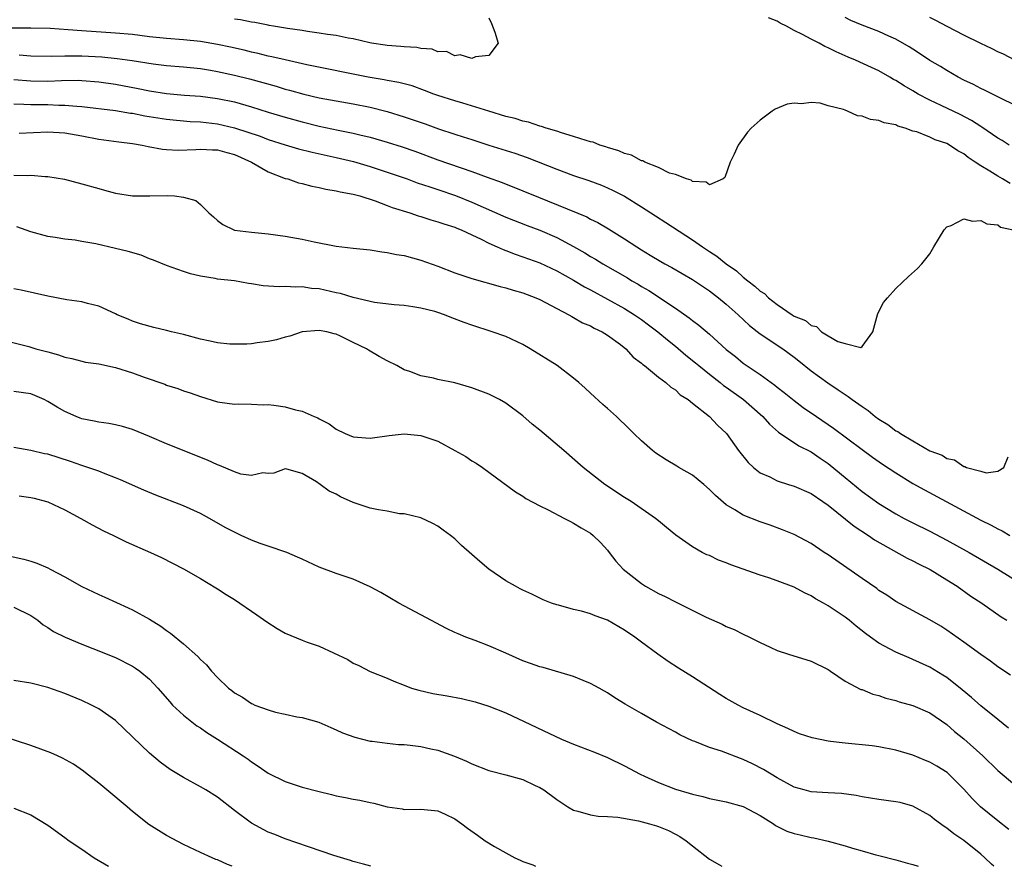
# Model space of a CAD drawing. Units: inches. Extents: x 2592000 to 2595000, y 1491000 to 1494000.
# Drawn here: x 2593138 to 2593254, y 1491000 to 1491100 of the extents above; entities that cross this region are included whole.
import ezdxf

# ---------------------------------------------------------------- set-up
doc = ezdxf.new("R2010")
doc.units = ezdxf.units.IN
doc.header["$MEASUREMENT"] = 0
doc.layers.add('LD25921491_2ft', color=214, linetype='Continuous')

msp = doc.modelspace()

# ---------------------------------------------------------------- linework, layer by layer
at = {"layer": 'LD25921491_2ft'}
for points, elevation in [([(2593193, 1491099.98), (2593193.33, 1491099.33), (2593193.69, 1491098.31), (2593194.09, 1491097), (2593193, 1491095.55), (2593191.41, 1491095.41), (2593191, 1491095.19), (2593189.63, 1491095.63), (2593189, 1491095.5), (2593188.02, 1491096.02), (2593187, 1491096), (2593186.31, 1491096.31), (2593185, 1491096.38), (2593184.5, 1491096.5), (2593183, 1491096.57), (2593182.63, 1491096.63), (2593181, 1491096.73), (2593180.78, 1491096.78), (2593179.18, 1491097), (2593178.96, 1491097.04), (2593177, 1491097.53), (2593176.41, 1491097.59), (2593175, 1491097.9), (2593173.99, 1491098.01), (2593173, 1491098.2), (2593171.63, 1491098.37), (2593171, 1491098.49), (2593169.27, 1491098.73), (2593167.6, 1491099), (2593167.1, 1491099.1), (2593167, 1491099.11), (2593165.43, 1491099.43), (2593165, 1491099.47), (2593163.74, 1491099.74), (2593163, 1491099.83)], 10606), ([(2593254.34, 1491085), (2593253.52, 1491085.52), (2593253, 1491085.82), (2593251.12, 1491087.12), (2593251, 1491087.19), (2593249.91, 1491087.91), (2593248.58, 1491088.58), (2593246.34, 1491089.66), (2593245, 1491090.28), (2593243.64, 1491091), (2593243, 1491091.38), (2593241.96, 1491091.96), (2593241, 1491092.59), (2593240.72, 1491092.72), (2593240.28, 1491093), (2593239, 1491093.73), (2593238.12, 1491094.12), (2593236.24, 1491095), (2593235.36, 1491095.36), (2593233.97, 1491095.97), (2593233, 1491096.47), (2593232.62, 1491096.62), (2593231.94, 1491097), (2593231, 1491097.46), (2593229.97, 1491098.03), (2593229, 1491098.5), (2593228.08, 1491099), (2593227.36, 1491099.36), (2593227, 1491099.58), (2593225.99, 1491099.99)], 10606), ([(2593257, 1491088.74), (2593253.65, 1491090.35), (2593251.45, 1491091.45), (2593251, 1491091.66), (2593250.13, 1491092.13), (2593249, 1491092.66), (2593248.33, 1491093), (2593247, 1491093.77), (2593246.24, 1491094.24), (2593245, 1491094.97), (2593243.79, 1491095.79), (2593243, 1491096.28), (2593242.58, 1491096.58), (2593241, 1491097.48), (2593240.16, 1491097.84), (2593239, 1491098.38), (2593237, 1491099.13), (2593235.69, 1491099.69), (2593235, 1491100.01)], 10604), ([(2593255, 1491095.01), (2593253.69, 1491095.69), (2593253, 1491096), (2593252.33, 1491096.33), (2593251, 1491096.97), (2593249, 1491097.94), (2593247.04, 1491098.96), (2593245.69, 1491099.69), (2593245, 1491100.02)], 10602), ([(2593254.46, 1491080.46), (2593253.58, 1491081), (2593253, 1491081.33), (2593252.08, 1491081.92), (2593251, 1491082.56), (2593250.35, 1491083), (2593249.53, 1491083.53), (2593249, 1491083.96), (2593248.31, 1491084.31), (2593247.33, 1491085), (2593247, 1491085.18), (2593245.62, 1491085.62), (2593245, 1491085.92), (2593243.46, 1491086.54), (2593243, 1491086.65), (2593242.07, 1491087), (2593241.24, 1491087.24), (2593241, 1491087.37), (2593239.63, 1491087.63), (2593239, 1491087.91), (2593238.01, 1491088.01), (2593237, 1491088.42), (2593236.46, 1491088.46), (2593235.3, 1491089), (2593235, 1491089.1), (2593234.83, 1491089.17), (2593233, 1491089.63), (2593232.08, 1491089.92), (2593231, 1491090), (2593229.85, 1491089.85), (2593229, 1491089.95), (2593228.18, 1491089.82), (2593226.77, 1491089.23), (2593226.41, 1491089), (2593225, 1491087.94), (2593223.95, 1491087), (2593223.48, 1491086.52), (2593222.39, 1491085), (2593221.93, 1491083.93), (2593221.46, 1491083), (2593220.83, 1491081.17), (2593220.64, 1491081), (2593219, 1491080.29), (2593218.64, 1491080.64), (2593217, 1491080.71), (2593216.85, 1491080.85), (2593216.31, 1491081), (2593215, 1491081.52), (2593214.3, 1491081.7), (2593213, 1491082.36), (2593211.38, 1491083), (2593211.14, 1491083.14), (2593211, 1491083.15), (2593209.81, 1491083.81), (2593209, 1491083.99), (2593208.31, 1491084.31), (2593207, 1491084.7), (2593206.79, 1491084.79), (2593206.09, 1491085), (2593205.32, 1491085.32), (2593205, 1491085.38), (2593204.48, 1491085.52), (2593203, 1491086.01), (2593201.57, 1491086.43), (2593201, 1491086.62), (2593199.76, 1491087), (2593199.2, 1491087.2), (2593199, 1491087.24), (2593197.68, 1491087.68), (2593197, 1491087.83), (2593196.11, 1491088.11), (2593195, 1491088.37), (2593193, 1491088.98), (2593189.95, 1491089.95), (2593189, 1491090.2), (2593187, 1491090.82), (2593186.5, 1491091), (2593185.43, 1491091.43), (2593183.96, 1491091.96), (2593182.38, 1491092.38), (2593181, 1491092.61), (2593180.68, 1491092.68), (2593178.76, 1491093), (2593171.54, 1491094.46), (2593169, 1491095.03), (2593167.41, 1491095.41), (2593167, 1491095.49), (2593165.8, 1491095.8), (2593165, 1491095.96), (2593164.17, 1491096.17), (2593162.53, 1491096.53), (2593161, 1491096.86), (2593159, 1491097.2), (2593157, 1491097.4), (2593155, 1491097.55), (2593153, 1491097.77), (2593151, 1491098.01), (2593149, 1491098.19), (2593145, 1491098.46), (2593143.41, 1491098.59), (2593141.27, 1491098.73), (2593139, 1491098.79), (2593135.24, 1491098.76)], 10608), ([(2593137.64, 1491095.64), (2593139, 1491095.53), (2593141.49, 1491095.49), (2593143, 1491095.53), (2593143.51, 1491095.51), (2593145, 1491095.51), (2593147.38, 1491095.38), (2593149.19, 1491095.19), (2593150.95, 1491094.95), (2593153.44, 1491094.56), (2593155, 1491094.37), (2593157, 1491094.21), (2593159, 1491094.01), (2593160.17, 1491093.83), (2593161, 1491093.68), (2593163, 1491093.25), (2593164.79, 1491092.79), (2593167.92, 1491091.92), (2593169, 1491091.6), (2593169.48, 1491091.48), (2593171.2, 1491091), (2593173, 1491090.58), (2593175, 1491090.2), (2593177, 1491089.86), (2593179, 1491089.47), (2593181, 1491088.95), (2593183, 1491088.33), (2593185.48, 1491087.48), (2593187.08, 1491086.92), (2593189, 1491086.29), (2593189.98, 1491085.98), (2593191, 1491085.64), (2593193, 1491085), (2593194.53, 1491084.53), (2593196.05, 1491084.05), (2593197.53, 1491083.53), (2593201, 1491082.15), (2593203, 1491081.42), (2593204.81, 1491080.81), (2593206.27, 1491080.27), (2593207, 1491079.95), (2593207.66, 1491079.66), (2593209, 1491078.96), (2593211, 1491077.72), (2593212.64, 1491076.64), (2593213.86, 1491075.87), (2593217, 1491073.83), (2593218.19, 1491073), (2593219, 1491072.47), (2593219.9, 1491071.9), (2593221, 1491071), (2593222.19, 1491070.19), (2593223, 1491069.43), (2593223.54, 1491069), (2593224.38, 1491068.38), (2593225, 1491067.76), (2593225.49, 1491067.49), (2593225.96, 1491067), (2593227, 1491066.19), (2593228.75, 1491065), (2593229, 1491064.84), (2593230.34, 1491064.34), (2593231, 1491063.73), (2593231.63, 1491063.63), (2593232.21, 1491063), (2593233, 1491062.51), (2593234.16, 1491061.84), (2593235, 1491061.6), (2593236.85, 1491061.15), (2593237, 1491061.26), (2593238.27, 1491063), (2593238.86, 1491065.14), (2593239.55, 1491066.45), (2593239.99, 1491067), (2593241, 1491068.1), (2593242.5, 1491069.5), (2593243.56, 1491070.44), (2593244.06, 1491071), (2593245, 1491072.17), (2593245.48, 1491073), (2593246.69, 1491075), (2593247, 1491075.35), (2593247.53, 1491075.53), (2593249, 1491076.32), (2593250.01, 1491076.01), (2593251, 1491076.11), (2593251.7, 1491075.7), (2593253, 1491075.58), (2593253.34, 1491075.34), (2593255.03, 1491074.97)], 10610), ([(2593137, 1491092.72), (2593139, 1491092.55), (2593141, 1491092.54), (2593142.61, 1491092.61), (2593144.63, 1491092.63), (2593145, 1491092.62), (2593147, 1491092.46), (2593149, 1491092.17), (2593151.67, 1491091.67), (2593153, 1491091.38), (2593155, 1491091.07), (2593157.11, 1491090.89), (2593159, 1491090.75), (2593161, 1491090.49), (2593163, 1491090.08), (2593165, 1491089.51), (2593167, 1491088.89), (2593169, 1491088.29), (2593171, 1491087.73), (2593173, 1491087.23), (2593175.23, 1491086.77), (2593177, 1491086.41), (2593177.79, 1491086.21), (2593179, 1491085.92), (2593181, 1491085.34), (2593182.78, 1491084.78), (2593184.26, 1491084.26), (2593187, 1491083.27), (2593191, 1491081.88), (2593192.79, 1491081.21), (2593194.58, 1491080.58), (2593197, 1491079.62), (2593198.84, 1491078.84), (2593204.54, 1491076.54), (2593205, 1491076.28), (2593205.87, 1491075.87), (2593207.12, 1491075.12), (2593209, 1491073.95), (2593210.44, 1491073), (2593211, 1491072.65), (2593212.04, 1491072.04), (2593213.27, 1491071.27), (2593213.74, 1491071), (2593214.56, 1491070.56), (2593217, 1491069.14), (2593219, 1491067.82), (2593220.08, 1491067), (2593221, 1491066.26), (2593222.39, 1491065), (2593223.74, 1491063.74), (2593225, 1491062.76), (2593227.65, 1491061), (2593229, 1491060.01), (2593229.57, 1491059.57), (2593231, 1491058.39), (2593232.96, 1491056.96), (2593234.17, 1491056.17), (2593235, 1491055.59), (2593235.37, 1491055.37), (2593235.85, 1491055), (2593237, 1491054.17), (2593237.71, 1491053.71), (2593238.57, 1491053), (2593239, 1491052.69), (2593240.05, 1491052.05), (2593241, 1491051.33), (2593241.24, 1491051.24), (2593241.54, 1491051), (2593243, 1491050.13), (2593245, 1491048.98), (2593246.44, 1491048.44), (2593247, 1491048.05), (2593247.89, 1491047.89), (2593249, 1491047.1), (2593249.11, 1491047.11), (2593249.32, 1491047), (2593251, 1491046.56), (2593251.63, 1491046.37), (2593253, 1491046.58), (2593253.71, 1491047), (2593254.25, 1491048.25)], 10612), ([(2593137, 1491089.85), (2593138.18, 1491089.82), (2593139, 1491089.76), (2593141, 1491089.76), (2593142.29, 1491089.71), (2593143, 1491089.71), (2593144.43, 1491089.57), (2593145, 1491089.54), (2593149, 1491089.08), (2593150.77, 1491088.77), (2593151, 1491088.75), (2593152.45, 1491088.45), (2593155, 1491088.05), (2593157.8, 1491087.79), (2593159, 1491087.73), (2593161, 1491087.5), (2593163.03, 1491087.03), (2593166.03, 1491086.03), (2593167, 1491085.66), (2593169, 1491085.02), (2593170.57, 1491084.57), (2593172.16, 1491084.16), (2593175, 1491083.54), (2593177.05, 1491083.05), (2593179, 1491082.47), (2593181, 1491081.82), (2593183.36, 1491081), (2593184.56, 1491080.56), (2593186.06, 1491080.06), (2593187, 1491079.77), (2593189.07, 1491079.07), (2593191, 1491078.28), (2593192.34, 1491077.66), (2593195, 1491076.5), (2593197.52, 1491075.52), (2593199, 1491074.97), (2593201, 1491074.11), (2593203, 1491073.05), (2593204.31, 1491072.31), (2593205, 1491071.88), (2593205.56, 1491071.56), (2593206.46, 1491071), (2593209.34, 1491069.34), (2593209.87, 1491069), (2593210.59, 1491068.59), (2593211, 1491068.33), (2593211.85, 1491067.85), (2593215, 1491065.77), (2593216.64, 1491064.64), (2593217, 1491064.33), (2593217.77, 1491063.77), (2593219, 1491062.7), (2593221, 1491060.9), (2593222.07, 1491060.07), (2593223, 1491059.3), (2593225, 1491057.94), (2593226.72, 1491056.72), (2593227, 1491056.48), (2593227.84, 1491055.84), (2593229, 1491054.88), (2593230.08, 1491054.08), (2593231.62, 1491053), (2593233.65, 1491051.65), (2593237, 1491049.13), (2593238.23, 1491048.23), (2593239.41, 1491047.41), (2593241, 1491046.36), (2593243, 1491045.13), (2593244.35, 1491044.35), (2593251, 1491040.81), (2593252.22, 1491040.22), (2593253, 1491039.76), (2593253.54, 1491039.54), (2593254.43, 1491039)], 10614), ([(2593137.61, 1491086.39), (2593141, 1491086.57), (2593143, 1491086.45), (2593145, 1491086.08), (2593147, 1491085.7), (2593149.37, 1491085.37), (2593151, 1491085.19), (2593152.13, 1491085), (2593152.84, 1491084.84), (2593154.51, 1491084.51), (2593155, 1491084.46), (2593156.38, 1491084.38), (2593158.46, 1491084.46), (2593159, 1491084.53), (2593160.43, 1491084.43), (2593161, 1491084.44), (2593162.11, 1491084.11), (2593163, 1491083.88), (2593165.01, 1491083), (2593167, 1491081.84), (2593169, 1491081.07), (2593169.29, 1491081), (2593170.55, 1491080.55), (2593171, 1491080.45), (2593172.14, 1491080.14), (2593173, 1491080), (2593173.8, 1491079.8), (2593175, 1491079.62), (2593175.49, 1491079.49), (2593177, 1491079.22), (2593177.16, 1491079.16), (2593177.78, 1491079), (2593179.58, 1491078.42), (2593181, 1491077.88), (2593181.62, 1491077.62), (2593183.69, 1491077), (2593184.66, 1491076.66), (2593185, 1491076.57), (2593186.18, 1491076.18), (2593187, 1491075.96), (2593187.7, 1491075.7), (2593189, 1491075.31), (2593189.21, 1491075.21), (2593189.74, 1491075), (2593191, 1491074.4), (2593192.11, 1491073.89), (2593193, 1491073.43), (2593194, 1491073), (2593194.68, 1491072.68), (2593195, 1491072.57), (2593196.12, 1491072.12), (2593197, 1491071.84), (2593199, 1491071.11), (2593201, 1491070.19), (2593203, 1491069.09), (2593204.3, 1491068.3), (2593205, 1491067.94), (2593207, 1491066.85), (2593209, 1491065.73), (2593210.16, 1491065), (2593211, 1491064.42), (2593211.83, 1491063.83), (2593212.92, 1491063), (2593214.06, 1491062.06), (2593215, 1491061.3), (2593216.24, 1491060.24), (2593217.35, 1491059.35), (2593217.75, 1491059), (2593219, 1491058), (2593220.29, 1491057), (2593220.68, 1491056.68), (2593221, 1491056.47), (2593223.03, 1491055.03), (2593225.3, 1491053), (2593226.1, 1491052.1), (2593227.17, 1491051.17), (2593229.56, 1491049.56), (2593231, 1491048.84), (2593232.08, 1491048.08), (2593233, 1491047.47), (2593233.26, 1491047.26), (2593235, 1491045.8), (2593237, 1491044.17), (2593239, 1491042.75), (2593241, 1491041.54), (2593241.99, 1491041), (2593243, 1491040.48), (2593245, 1491039.48), (2593247, 1491038.45), (2593249.62, 1491037), (2593253, 1491035), (2593256.24, 1491033)], 10616), ([(2593137, 1491081.43), (2593138.6, 1491081.4), (2593139, 1491081.43), (2593140.7, 1491081.3), (2593141, 1491081.31), (2593142.97, 1491080.97), (2593145, 1491080.42), (2593147, 1491079.86), (2593147.69, 1491079.69), (2593149, 1491079.33), (2593151, 1491079.01), (2593153.02, 1491079.02), (2593155.07, 1491079.07), (2593155.93, 1491079), (2593157, 1491078.86), (2593158.47, 1491078.47), (2593159, 1491077.98), (2593159.98, 1491077), (2593160.55, 1491076.55), (2593161, 1491076.12), (2593161.65, 1491075.65), (2593162.94, 1491075), (2593163, 1491074.98), (2593165, 1491074.74), (2593167, 1491074.55), (2593169, 1491074.27), (2593171, 1491073.91), (2593172.39, 1491073.61), (2593175, 1491073.1), (2593177, 1491072.85), (2593179, 1491072.64), (2593180.4, 1491072.4), (2593181, 1491072.34), (2593182.1, 1491072.1), (2593183, 1491071.97), (2593185, 1491071.44), (2593187, 1491070.71), (2593189, 1491069.94), (2593189.7, 1491069.7), (2593191, 1491069.29), (2593194.32, 1491068.32), (2593195, 1491068.16), (2593195.88, 1491067.88), (2593197, 1491067.58), (2593198.55, 1491067), (2593199, 1491066.8), (2593201, 1491065.73), (2593202.43, 1491065), (2593202.79, 1491064.79), (2593203, 1491064.69), (2593204.06, 1491064.06), (2593205, 1491063.68), (2593205.42, 1491063.42), (2593206.36, 1491063), (2593207, 1491062.59), (2593208.51, 1491061.49), (2593209.15, 1491061), (2593210.02, 1491060.02), (2593211, 1491059.3), (2593211.14, 1491059.14), (2593211.36, 1491059), (2593213, 1491057.65), (2593213.87, 1491057), (2593214.46, 1491056.46), (2593215, 1491056.14), (2593215.57, 1491055.57), (2593216.5, 1491055), (2593217, 1491054.58), (2593219.01, 1491053), (2593219.97, 1491051.97), (2593221.03, 1491051), (2593222.43, 1491049), (2593223.57, 1491047.57), (2593224.19, 1491047), (2593225, 1491046.38), (2593226.12, 1491045.88), (2593227, 1491045.42), (2593228.32, 1491045), (2593229, 1491044.8), (2593231, 1491043.94), (2593232.37, 1491043), (2593233, 1491042.54), (2593236.08, 1491040.08), (2593237.76, 1491039), (2593238.48, 1491038.48), (2593242.32, 1491036.32), (2593243, 1491036), (2593243.65, 1491035.65), (2593245.03, 1491034.97), (2593247, 1491033.76), (2593248.21, 1491033), (2593249.85, 1491031.85), (2593251.13, 1491031), (2593253.41, 1491029.41), (2593254.08, 1491029)], 10618), ([(2593254.51, 1491022.51), (2593253, 1491023.52), (2593252.16, 1491024.16), (2593251, 1491024.95), (2593249, 1491026.41), (2593247, 1491027.82), (2593246.28, 1491028.28), (2593245, 1491029.06), (2593241, 1491031.22), (2593239.94, 1491031.94), (2593239, 1491032.52), (2593238.73, 1491032.73), (2593237, 1491033.9), (2593233, 1491036.69), (2593232.52, 1491037), (2593231, 1491038.04), (2593229, 1491039.1), (2593227.64, 1491039.64), (2593226.19, 1491040.19), (2593225, 1491040.59), (2593223, 1491041.37), (2593222, 1491042), (2593221, 1491042.58), (2593219.71, 1491043.71), (2593219, 1491044.42), (2593218.34, 1491045), (2593217, 1491046.08), (2593215.41, 1491047), (2593215.16, 1491047.16), (2593213.9, 1491047.9), (2593212.69, 1491048.69), (2593212.28, 1491049), (2593211, 1491050.14), (2593210.11, 1491051), (2593209.56, 1491051.56), (2593208.05, 1491053), (2593207, 1491053.97), (2593206.44, 1491054.44), (2593205, 1491055.77), (2593204.34, 1491056.34), (2593203.62, 1491057), (2593203, 1491057.52), (2593201.06, 1491059), (2593197.89, 1491061), (2593197, 1491061.51), (2593195, 1491062.44), (2593193.4, 1491063), (2593191, 1491063.76), (2593190.09, 1491064.09), (2593188.64, 1491064.64), (2593187.76, 1491065), (2593187, 1491065.27), (2593186.62, 1491065.38), (2593185, 1491065.79), (2593184.06, 1491065.94), (2593183, 1491066.08), (2593181.83, 1491066.17), (2593179.54, 1491066.46), (2593177, 1491067.05), (2593175.5, 1491067.5), (2593175, 1491067.6), (2593173, 1491068.04), (2593172.1, 1491068.1), (2593171, 1491068.28), (2593170.24, 1491068.24), (2593169, 1491068.32), (2593168.29, 1491068.29), (2593166.41, 1491068.41), (2593165, 1491068.66), (2593164.68, 1491068.68), (2593163.03, 1491069), (2593161, 1491069.21), (2593160.73, 1491069.27), (2593159, 1491069.55), (2593157.82, 1491069.82), (2593157, 1491070.1), (2593155, 1491070.79), (2593153.45, 1491071.45), (2593153, 1491071.59), (2593152.01, 1491072.01), (2593150.46, 1491072.46), (2593149, 1491072.82), (2593146.66, 1491073.34), (2593145, 1491073.64), (2593144.24, 1491073.77), (2593143, 1491073.92), (2593141.88, 1491074.12), (2593141, 1491074.24), (2593139, 1491074.79), (2593137.36, 1491075.36)], 10620), ([(2593254.29, 1491016.29), (2593253, 1491017.29), (2593251, 1491018.9), (2593249.9, 1491019.9), (2593248.81, 1491020.81), (2593247, 1491022.24), (2593246.54, 1491022.54), (2593245, 1491023.46), (2593243, 1491024.38), (2593242.55, 1491024.55), (2593241, 1491025.23), (2593239, 1491026.29), (2593238, 1491027), (2593237.43, 1491027.43), (2593236.3, 1491028.3), (2593235.47, 1491029), (2593235, 1491029.35), (2593233, 1491030.69), (2593232.47, 1491031), (2593231.52, 1491031.52), (2593231, 1491031.86), (2593230.22, 1491032.22), (2593229, 1491032.89), (2593227, 1491033.65), (2593226.01, 1491033.99), (2593225, 1491034.32), (2593221.53, 1491035.53), (2593221, 1491035.76), (2593220.09, 1491036.09), (2593219, 1491036.61), (2593218.72, 1491036.72), (2593218.17, 1491037), (2593217, 1491037.66), (2593215.03, 1491039.03), (2593213.94, 1491039.94), (2593213, 1491040.71), (2593212.67, 1491041), (2593209.77, 1491043), (2593209, 1491043.47), (2593206.67, 1491045), (2593204.11, 1491047), (2593201.83, 1491049), (2593199, 1491051.38), (2593198.11, 1491052.11), (2593197, 1491053.09), (2593195, 1491054.58), (2593194.25, 1491055), (2593193, 1491055.65), (2593191, 1491056.4), (2593189, 1491056.96), (2593187, 1491057.38), (2593186.48, 1491057.52), (2593185, 1491057.8), (2593183.7, 1491058.3), (2593183, 1491058.51), (2593182.16, 1491059), (2593181, 1491059.57), (2593180.07, 1491060.07), (2593178.82, 1491060.82), (2593178.58, 1491061), (2593177, 1491061.73), (2593175.52, 1491062.48), (2593175, 1491062.71), (2593174.75, 1491062.75), (2593173.91, 1491063), (2593173, 1491063.16), (2593171, 1491062.98), (2593169.53, 1491062.47), (2593169, 1491062.34), (2593167.96, 1491062.04), (2593167, 1491061.84), (2593165.69, 1491061.69), (2593165, 1491061.57), (2593164.48, 1491061.52), (2593163, 1491061.52), (2593162.46, 1491061.54), (2593161, 1491061.7), (2593160.13, 1491061.87), (2593159, 1491062.12), (2593157, 1491062.66), (2593155.59, 1491063), (2593155, 1491063.16), (2593153.49, 1491063.49), (2593151.93, 1491063.93), (2593151, 1491064.25), (2593150.46, 1491064.46), (2593149.17, 1491065), (2593149, 1491065.1), (2593147, 1491066.03), (2593145.69, 1491066.31), (2593145, 1491066.51), (2593143.23, 1491066.77), (2593141, 1491067.2), (2593137.88, 1491067.88), (2593137, 1491068.06)], 10622), ([(2593136.08, 1491061.92), (2593138.76, 1491061.24), (2593139.59, 1491061), (2593140.71, 1491060.71), (2593141, 1491060.61), (2593142.28, 1491060.28), (2593143, 1491060), (2593143.83, 1491059.83), (2593145, 1491059.53), (2593145.43, 1491059.43), (2593147, 1491059.21), (2593149, 1491058.78), (2593151, 1491058.15), (2593152.36, 1491057.64), (2593154.81, 1491056.81), (2593155, 1491056.72), (2593156.32, 1491056.32), (2593157, 1491056.05), (2593157.79, 1491055.79), (2593159, 1491055.35), (2593161, 1491054.73), (2593161.3, 1491054.7), (2593163, 1491054.45), (2593163.5, 1491054.5), (2593165, 1491054.47), (2593166.39, 1491054.39), (2593167, 1491054.42), (2593167.65, 1491054.35), (2593169, 1491054.15), (2593170.2, 1491053.8), (2593171, 1491053.63), (2593172.42, 1491053), (2593172.84, 1491052.84), (2593173, 1491052.74), (2593174.16, 1491052.16), (2593175, 1491051.51), (2593176.05, 1491051), (2593177, 1491050.61), (2593179, 1491050.46), (2593181.24, 1491050.76), (2593183, 1491050.95), (2593185, 1491050.78), (2593187, 1491050.1), (2593189.01, 1491049.01), (2593190.29, 1491048.29), (2593191, 1491047.78), (2593191.51, 1491047.51), (2593192.27, 1491047), (2593196.13, 1491044.13), (2593197, 1491043.61), (2593197.35, 1491043.35), (2593199, 1491042.48), (2593199.98, 1491042.02), (2593201.93, 1491041), (2593202.62, 1491040.62), (2593203, 1491040.45), (2593203.89, 1491039.89), (2593205, 1491039.24), (2593205.32, 1491039), (2593206.16, 1491038.16), (2593207, 1491037.25), (2593207.2, 1491037), (2593207.96, 1491035.96), (2593208.83, 1491035), (2593211, 1491033.31), (2593211.48, 1491033), (2593213, 1491032.14), (2593213.78, 1491031.78), (2593215, 1491031.15), (2593215.34, 1491031), (2593218.63, 1491029.37), (2593220.53, 1491028.53), (2593221, 1491028.27), (2593221.91, 1491027.91), (2593223, 1491027.35), (2593223.75, 1491027), (2593225, 1491026.36), (2593226.16, 1491025.84), (2593227, 1491025.44), (2593228.33, 1491025), (2593231, 1491024.17), (2593233, 1491023.2), (2593233.11, 1491023.11), (2593233.3, 1491023), (2593235, 1491021.82), (2593236.85, 1491020.85), (2593237, 1491020.82), (2593238.27, 1491020.27), (2593239, 1491020.11), (2593239.81, 1491019.81), (2593241, 1491019.53), (2593241.39, 1491019.39), (2593243, 1491018.96), (2593245, 1491018.1), (2593247, 1491016.7), (2593247.9, 1491015.9), (2593249.01, 1491015.01), (2593251.23, 1491013), (2593253, 1491011.3), (2593255, 1491009.62)], 10624), ([(2593254.32, 1491004.32), (2593253, 1491005.36), (2593250.99, 1491007), (2593249.98, 1491007.98), (2593249, 1491009.08), (2593247.04, 1491011.04), (2593245.81, 1491011.81), (2593245, 1491012.29), (2593244.48, 1491012.48), (2593243, 1491013.09), (2593241, 1491013.69), (2593239, 1491014.08), (2593238.2, 1491014.2), (2593235, 1491014.5), (2593233.28, 1491014.72), (2593233, 1491014.74), (2593231.13, 1491015.13), (2593229.62, 1491015.62), (2593229, 1491015.87), (2593228.24, 1491016.24), (2593227, 1491016.79), (2593225, 1491017.77), (2593223, 1491018.69), (2593222.39, 1491019), (2593221, 1491019.77), (2593220.24, 1491020.24), (2593217, 1491022.34), (2593215.35, 1491023.35), (2593214.14, 1491024.14), (2593212.92, 1491025), (2593211, 1491026.41), (2593210.21, 1491027), (2593209, 1491027.84), (2593207, 1491029.02), (2593205.52, 1491029.52), (2593205, 1491029.75), (2593203.93, 1491030.07), (2593203, 1491030.27), (2593201.23, 1491030.77), (2593201, 1491030.81), (2593200.4, 1491031), (2593199.41, 1491031.41), (2593199, 1491031.6), (2593198.08, 1491032.08), (2593197, 1491032.53), (2593196.71, 1491032.71), (2593196.13, 1491033), (2593195, 1491033.66), (2593193.01, 1491035.01), (2593191.93, 1491035.93), (2593191, 1491036.75), (2593189.79, 1491037.79), (2593189, 1491038.58), (2593188.48, 1491039), (2593187.6, 1491039.6), (2593187, 1491040.07), (2593186.41, 1491040.41), (2593185, 1491041.05), (2593183, 1491041.52), (2593182.46, 1491041.54), (2593181, 1491041.84), (2593180, 1491042), (2593179, 1491042.22), (2593177, 1491042.86), (2593175.53, 1491043.53), (2593175, 1491043.86), (2593174.19, 1491044.19), (2593173.13, 1491045), (2593172.68, 1491045.32), (2593171, 1491046.31), (2593169.19, 1491046.81), (2593169, 1491046.84), (2593167.67, 1491046.33), (2593167, 1491046.29), (2593166.37, 1491046.37), (2593165, 1491046.06), (2593163.77, 1491046.23), (2593163, 1491046.48), (2593161.24, 1491047.24), (2593161, 1491047.3), (2593159.85, 1491047.85), (2593155, 1491049.77), (2593153, 1491050.64), (2593151, 1491051.47), (2593149.82, 1491051.82), (2593149, 1491052.04), (2593148.2, 1491052.2), (2593147, 1491052.34), (2593146.47, 1491052.47), (2593145, 1491052.74), (2593144.81, 1491052.81), (2593144.34, 1491053), (2593143, 1491053.58), (2593142.1, 1491054.1), (2593141, 1491054.79), (2593140.59, 1491055), (2593139.49, 1491055.49), (2593139, 1491055.68), (2593137, 1491055.97)], 10626), ([(2593252.56, 1491000), (2593252.26, 1491000.26), (2593251.48, 1491001), (2593251, 1491001.42), (2593249, 1491003.03), (2593247.83, 1491003.83), (2593247, 1491004.51), (2593246.68, 1491004.68), (2593245.53, 1491005.53), (2593245, 1491005.99), (2593243, 1491007.1), (2593241.5, 1491007.5), (2593241, 1491007.6), (2593239, 1491007.86), (2593237, 1491008.19), (2593236.33, 1491008.33), (2593234.57, 1491008.57), (2593233, 1491008.64), (2593231, 1491008.78), (2593230.17, 1491009), (2593229, 1491009.34), (2593227, 1491010.41), (2593225.39, 1491011.39), (2593224.07, 1491012.07), (2593223, 1491012.59), (2593222.69, 1491012.69), (2593220.45, 1491013.55), (2593219, 1491014), (2593217.3, 1491014.7), (2593217, 1491014.8), (2593215.51, 1491015.51), (2593215, 1491015.8), (2593212.77, 1491017), (2593211, 1491017.99), (2593209.09, 1491019.09), (2593207.85, 1491019.85), (2593207, 1491020.43), (2593206.64, 1491020.64), (2593206.01, 1491021), (2593205, 1491021.54), (2593204.12, 1491021.88), (2593203, 1491022.37), (2593199.41, 1491023.41), (2593199, 1491023.49), (2593197.91, 1491023.91), (2593197, 1491024.21), (2593195, 1491025.11), (2593193, 1491025.98), (2593191.4, 1491026.6), (2593190.28, 1491027), (2593189.38, 1491027.38), (2593189, 1491027.57), (2593188.02, 1491028.02), (2593185, 1491029.65), (2593182.39, 1491031), (2593180.26, 1491032.26), (2593179, 1491032.93), (2593177, 1491033.83), (2593175, 1491034.51), (2593173, 1491035.27), (2593171, 1491036.18), (2593170.45, 1491036.45), (2593169.19, 1491037), (2593167, 1491037.72), (2593166.05, 1491038.05), (2593165, 1491038.44), (2593163.81, 1491039), (2593163, 1491039.36), (2593161.93, 1491039.93), (2593160.06, 1491041), (2593159, 1491041.57), (2593157, 1491042.48), (2593153.73, 1491043.73), (2593152.33, 1491044.33), (2593149.57, 1491045.56), (2593149, 1491045.79), (2593147.75, 1491046.25), (2593147, 1491046.55), (2593145.73, 1491047), (2593145, 1491047.23), (2593143.69, 1491047.69), (2593141, 1491048.55), (2593140.62, 1491048.62), (2593139, 1491048.99), (2593137, 1491049.34)], 10628), ([(2593137.64, 1491043.64), (2593139, 1491043.47), (2593139.38, 1491043.38), (2593140.84, 1491043), (2593141, 1491042.95), (2593143, 1491041.99), (2593144.89, 1491041), (2593146.24, 1491040.24), (2593147.55, 1491039.55), (2593148.75, 1491039), (2593150.24, 1491038.24), (2593153.1, 1491037), (2593154.39, 1491036.39), (2593157, 1491035.06), (2593159, 1491033.91), (2593160.81, 1491032.81), (2593161, 1491032.71), (2593162.03, 1491032.03), (2593163, 1491031.46), (2593165.65, 1491029.65), (2593166.81, 1491028.81), (2593168.03, 1491028.03), (2593169, 1491027.46), (2593171, 1491026.63), (2593171.59, 1491026.41), (2593173, 1491025.96), (2593176.38, 1491024.38), (2593177, 1491023.93), (2593177.67, 1491023.67), (2593179, 1491022.94), (2593181, 1491022.18), (2593181.8, 1491021.8), (2593183, 1491021.33), (2593183.9, 1491021), (2593184.75, 1491020.75), (2593186.38, 1491020.38), (2593188.09, 1491020.09), (2593189.78, 1491019.78), (2593191.38, 1491019.38), (2593193, 1491018.89), (2593195, 1491018.1), (2593201.55, 1491015), (2593203, 1491014.4), (2593205.45, 1491013.45), (2593207, 1491012.81), (2593209, 1491011.85), (2593210.86, 1491010.86), (2593211.36, 1491010.64), (2593213, 1491009.87), (2593215, 1491009.1), (2593216.63, 1491008.63), (2593217, 1491008.51), (2593218.22, 1491008.22), (2593219, 1491008), (2593221, 1491007.59), (2593223, 1491007.05), (2593225, 1491005.97), (2593226.57, 1491005), (2593226.81, 1491004.81), (2593228.14, 1491004.14), (2593229, 1491003.86), (2593229.69, 1491003.69), (2593231, 1491003.4), (2593231.34, 1491003.34), (2593233, 1491002.95), (2593235, 1491002.4), (2593235.87, 1491002.13), (2593237, 1491001.81), (2593238.63, 1491001.37), (2593239, 1491001.29), (2593241, 1491000.76), (2593242.37, 1491000.37), (2593243, 1491000.21), (2593243.61, 1491000)], 10630), ([(2593136.56, 1491036.56), (2593138.19, 1491036.19), (2593139, 1491035.96), (2593139.71, 1491035.71), (2593141, 1491035.17), (2593141.29, 1491035), (2593143, 1491034.1), (2593145, 1491032.96), (2593147, 1491032.04), (2593147.73, 1491031.73), (2593150.47, 1491030.47), (2593151, 1491030.21), (2593153, 1491029.12), (2593154.31, 1491028.31), (2593155, 1491027.78), (2593155.47, 1491027.47), (2593157, 1491026.21), (2593158.71, 1491024.71), (2593159, 1491024.36), (2593159.73, 1491023.73), (2593160.3, 1491023), (2593161, 1491022.25), (2593162.31, 1491021), (2593162.71, 1491020.71), (2593163, 1491020.46), (2593163.95, 1491019.95), (2593165, 1491019.19), (2593165.14, 1491019.14), (2593165.43, 1491019), (2593167, 1491018.42), (2593167.83, 1491018.17), (2593169, 1491017.93), (2593170.38, 1491017.62), (2593171, 1491017.53), (2593172.97, 1491016.97), (2593174.36, 1491016.36), (2593175, 1491016.1), (2593175.73, 1491015.73), (2593177.2, 1491015.2), (2593179, 1491014.76), (2593179.26, 1491014.74), (2593181, 1491014.5), (2593182.35, 1491014.35), (2593183, 1491014.34), (2593183.74, 1491014.26), (2593185, 1491014.1), (2593186.17, 1491013.83), (2593187, 1491013.67), (2593188.97, 1491012.97), (2593190.38, 1491012.38), (2593191, 1491012.06), (2593193, 1491011.29), (2593195, 1491010.78), (2593197, 1491010.23), (2593198.47, 1491009.53), (2593199, 1491009.3), (2593199.48, 1491009), (2593201, 1491007.87), (2593202.33, 1491007), (2593203, 1491006.63), (2593203.49, 1491006.51), (2593205, 1491006.06), (2593205.9, 1491005.9), (2593207, 1491005.86), (2593208.22, 1491005.78), (2593210.65, 1491005.35), (2593211.96, 1491005), (2593212.76, 1491004.76), (2593213, 1491004.68), (2593214.2, 1491004.2), (2593215, 1491003.77), (2593215.52, 1491003.52), (2593216.28, 1491003), (2593217, 1491002.4), (2593219, 1491000.84), (2593220.19, 1491000.19), (2593220.49, 1491000)], 10632), ([(2593137, 1491030.53), (2593139, 1491029.56), (2593139.84, 1491029), (2593140.45, 1491028.45), (2593141, 1491028.14), (2593141.66, 1491027.66), (2593143.03, 1491027), (2593145, 1491026.18), (2593146.32, 1491025.68), (2593149, 1491024.61), (2593151, 1491023.59), (2593151.36, 1491023.36), (2593151.87, 1491023), (2593153, 1491022.05), (2593153.98, 1491021), (2593155.37, 1491019.37), (2593155.72, 1491019), (2593157, 1491017.8), (2593158.57, 1491016.57), (2593159, 1491016.3), (2593159.76, 1491015.76), (2593161, 1491014.98), (2593164.04, 1491013), (2593164.61, 1491012.61), (2593165, 1491012.32), (2593165.82, 1491011.82), (2593167, 1491010.98), (2593169, 1491010), (2593171, 1491009.34), (2593173, 1491008.8), (2593174.47, 1491008.47), (2593175, 1491008.32), (2593176.12, 1491008.12), (2593177, 1491007.9), (2593177.79, 1491007.79), (2593179, 1491007.5), (2593179.45, 1491007.45), (2593181, 1491007.02), (2593182.77, 1491006.77), (2593183, 1491006.71), (2593185, 1491006.73), (2593187, 1491006.52), (2593187.87, 1491006.13), (2593189, 1491005.59), (2593189.83, 1491005), (2593190.49, 1491004.49), (2593191.67, 1491003.67), (2593192.57, 1491003), (2593193.66, 1491002.34), (2593195, 1491001.57), (2593196.06, 1491001), (2593196.71, 1491000.71), (2593197, 1491000.56), (2593198.17, 1491000.17), (2593198.51, 1491000)], 10634), ([(2593179.08, 1491000), (2593178.24, 1491000.24), (2593177, 1491000.58), (2593176.69, 1491000.69), (2593174.73, 1491001.27), (2593171.72, 1491002.28), (2593169, 1491003.23), (2593167.75, 1491003.75), (2593167, 1491004.04), (2593165, 1491005.09), (2593163, 1491006.57), (2593161, 1491008.14), (2593159.62, 1491009), (2593159, 1491009.37), (2593157, 1491010.46), (2593155.42, 1491011.42), (2593154.26, 1491012.26), (2593153, 1491013.33), (2593149, 1491017.18), (2593147, 1491018.56), (2593146.17, 1491019), (2593145, 1491019.55), (2593143, 1491020.36), (2593141, 1491021.08), (2593139, 1491021.58), (2593137, 1491021.89)], 10636), ([(2593162.72, 1491000), (2593162.2, 1491000.2), (2593161, 1491000.77), (2593160.82, 1491000.82), (2593160.4, 1491001), (2593159, 1491001.64), (2593157, 1491002.57), (2593155, 1491003.62), (2593152.93, 1491004.93), (2593151, 1491006.45), (2593150.37, 1491007), (2593147.95, 1491009), (2593147, 1491009.81), (2593145.46, 1491011), (2593145.21, 1491011.21), (2593144.03, 1491012.03), (2593142.74, 1491012.74), (2593142.15, 1491013), (2593141.37, 1491013.37), (2593139, 1491014.25), (2593135.4, 1491015.4)], 10638), ([(2593137, 1491006.87), (2593139, 1491006.08), (2593141, 1491004.85), (2593143, 1491003.4), (2593143.51, 1491003), (2593145, 1491002.01), (2593146.47, 1491001), (2593148.16, 1491000)], 10640)]:
    msp.add_lwpolyline(points, dxfattribs=dict(at, elevation=elevation))

doc.saveas('drawing.dxf')
